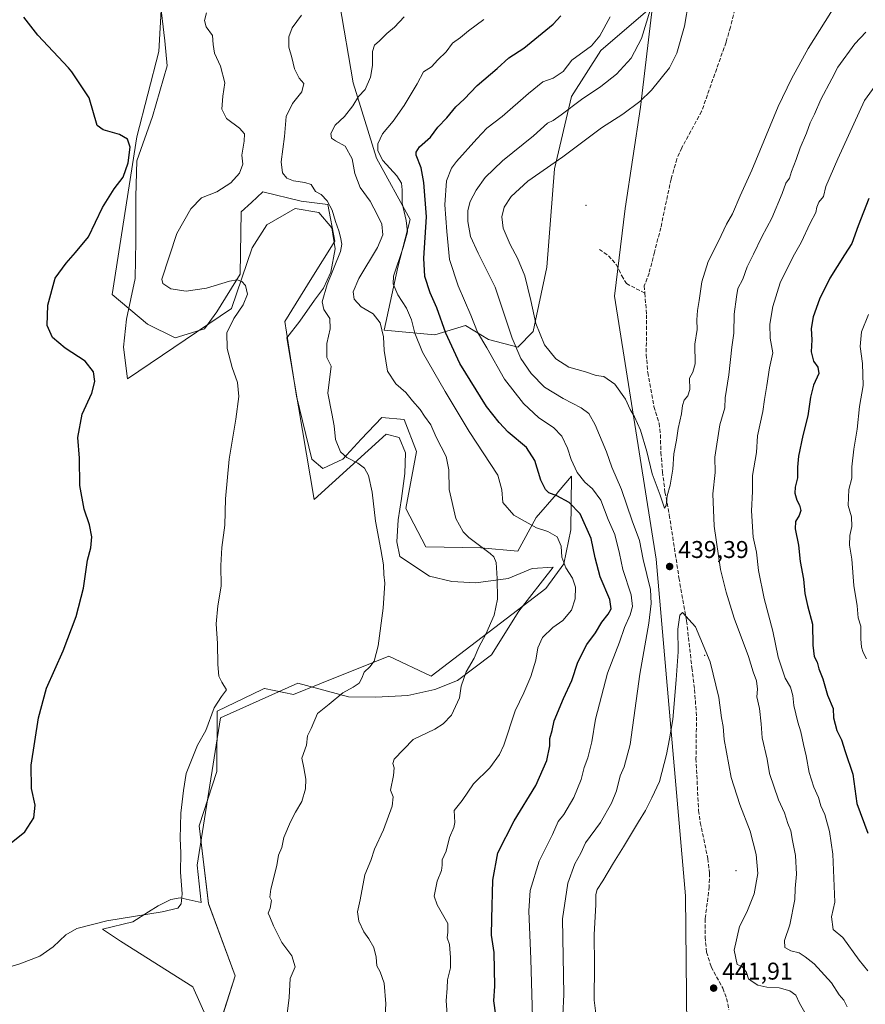
# Model space of a CAD drawing. Units: metres. Extents: x 621820 to 625293, y 4687854 to 4690228.
# Drawn here: x 622454 to 622803, y 4688753 to 4689160 of the extents above; entities that cross this region are included whole.
import ezdxf

# ---------------------------------------------------------------- set-up
doc = ezdxf.new("R2010")
doc.units = ezdxf.units.M
doc.header["$MEASUREMENT"] = 0
doc.linetypes.add('DGN Style 3', pattern=[2.307223, 1.648017, -0.659207])
for name, color, linetype, lineweight in [('Arbolado forestal CxS', 92, 'Continuous', 0), ('Centroide de Edificación ligera', 7, 'Continuous', 0), ('Cultivos herbáceos CxS', 92, 'Continuous', 0), ('Curva de nivel maestra', 30, 'Continuous', 30), ('Curva de nivel normal', 30, 'Continuous', 0), ('Espacio natural protegido', 121, 'Continuous', 13), ('Espacio natural protegido CxS', 121, 'Continuous', 0), ('Núcleo urbano CxS', 7, 'Continuous', 0), ('Punto de cota en terreno', 7, 'Continuous', 0), ('Rótulo de punto de cota en terreno', 7, 'Continuous', 0), ('Senda', 7, 'DGN Style 3', 0)]:
    doc.layers.add(name, color=color, linetype=linetype, lineweight=lineweight)
doc.styles.add('Style-Arial', font='txt')

# ---------------------------------------------------------------- blocks, each defined once
blk = doc.blocks.new('*U9')
at = {"layer": 'Cultivos herbáceos CxS', "color": 92, "linetype": 'Continuous', "lineweight": 0}
blk.add_polyline3d([(622516.0806, 4689229.7161, 401.4286), (622511.4335, 4689146.5525, 402.06), (622502.2651, 4689111.2081, 400.4207), (622492.0365, 4689046.0913, 402.5423), (622506.7121, 4689033.8613, 402.2727), (622518.1433, 4689028.1493, 402.2371), (622530.2084, 4689031.9649, 403.1562), (622535.2863, 4689038.9533, 403.7323), (622545.0355, 4689054.4631, 405.7583), (622545.4327, 4689080.2381, 407.1191), (622549.6761, 4689084.1825, 406.8952), (622554.3197, 4689088.4991, 407.3251), (622570.1965, 4689084.6939, 408.8359), (622581.2973, 4689083.3009, 410.0094), (622584.1733, 4689068.1867, 409.5175), (622574.6521, 4689052.9409, 407.6825), (622563.3951, 4689034.9131, 407.3154), (622568.3177, 4689004.0345, 407.6576), (622574.6773, 4688977.9985, 408.1473), (622579.1231, 4688974.1893, 408.5267), (622587.3772, 4688978.0035, 409.7901), (622595.0721, 4688986.2643, 411.0243), (622603.5033, 4688995.3153, 412.5883), (622612.8023, 4688994.3853, 413.2805), (622617.8569, 4688981.1905, 412.5425), (622613.4199, 4688957.6895, 411.3101), (622621.6983, 4688941.8713, 412.0059), (622644.4141, 4688941.3627, 415.2952), (622659.8201, 4688940.0115, 417.2978), (622667.3971, 4688953.9005, 421.391), (622675.6775, 4688963.6283, 425.5724), (622676.47, 4688964.5595, 425.94), (622681.9973, 4688971.0535, 428.9787), (622681.6061, 4688948.8035, 422.2698), (622678.8171, 4688934.8503, 419.9084), (622671.3779, 4688924.6177, 417.6567), (622623.9581, 4688888.3389, 412.647), (622606.4543, 4688896.7169, 410.3606), (622577.8833, 4688885.2741, 408.4884), (622567.0893, 4688880.8239, 407.8122), (622555.0226, 4688883.3603, 406.3407), (622554.9531, 4688883.3269, 406.3353), (622554.9499, 4688883.3253, 406.335), (622554.6977, 4688883.2043, 406.3151), (622554.0483, 4688882.8925, 406.2624), (622535.4997, 4688873.9843, 405.1386), (622535.3476, 4688849.0565, 406.0589), (622528.0613, 4688826.5427, 405.4695), (622531.9079, 4688794.3869, 406.0115), (622542.9965, 4688764.5907, 407.7964), (622533.7661, 4688735.7821, 407.9047)], dxfattribs=at)
blk = doc.blocks.new('5PATER')
at = {"layer": 'Núcleo urbano CxS', "linetype": 'Continuous', "lineweight": 0}
h = blk.add_hatch(color=51, dxfattribs=at)
edge = h.paths.add_edge_path()
edge.add_ellipse((0, 0), major_axis=(-0.11, -0.111), ratio=0.999422, start_angle=0, end_angle=360)

msp = doc.modelspace()

# ---------------------------------------------------------------- linework, layer by layer
at = {"layer": 'Arbolado forestal CxS', "color": 92, "linetype": 'Continuous', "lineweight": 0}
for points in [[(622729.7, 4688729.73, 442.79), (622729.05, 4688797.69, 443.01), (622716.93, 4688936.77, 437.23), (622699.75, 4689045.37, 443.13), (622704.19, 4689081.57, 443.44), (622710.52, 4689123.49, 439.78), (622715.42, 4689165.2, 434.52), (622715.59, 4689166.68, 434.42), (622715.58, 4689200.34, 433.27), (622722.56, 4689213.68, 436.01), (622748.59, 4689241, 441.45), (622762.55, 4689263.87, 438.7), (622789.34, 4689297.24, 437.71), (622850.7, 4689388.4, 438.25)], [(622533.77, 4688735.78, 407.9), (622543, 4688764.59, 407.8), (622531.91, 4688794.39, 406.01), (622528.06, 4688826.54, 405.47), (622535.35, 4688849.06, 406.06), (622535.5, 4688873.98, 405.14), (622554.05, 4688882.89, 406.26), (622554.7, 4688883.2, 406.32), (622554.95, 4688883.33, 406.34), (622554.95, 4688883.33, 406.34), (622555.02, 4688883.36, 406.34), (622567.09, 4688880.82, 407.81), (622577.88, 4688885.27, 408.49), (622606.45, 4688896.72, 410.36), (622623.96, 4688888.34, 412.65), (622671.38, 4688924.62, 417.66), (622678.82, 4688934.85, 419.91), (622681.61, 4688948.8, 422.27), (622682, 4688971.05, 428.98), (622676.47, 4688964.56, 425.94), (622675.68, 4688963.63, 425.57), (622667.4, 4688953.9, 421.39), (622659.82, 4688940.01, 417.3), (622644.41, 4688941.36, 415.3), (622621.7, 4688941.87, 412.01), (622613.42, 4688957.69, 411.31), (622617.86, 4688981.19, 412.54), (622612.8, 4688994.39, 413.28), (622603.5, 4688995.32, 412.59), (622595.07, 4688986.26, 411.02), (622587.38, 4688978, 409.79), (622579.12, 4688974.19, 408.53), (622574.68, 4688978, 408.15), (622568.32, 4689004.03, 407.66), (622563.4, 4689034.91, 407.32), (622574.65, 4689052.94, 407.68), (622584.17, 4689068.19, 409.52), (622581.3, 4689083.3, 410.01), (622570.2, 4689084.69, 408.84), (622554.32, 4689088.5, 407.33), (622549.68, 4689084.18, 406.9), (622545.43, 4689080.24, 407.12), (622545.04, 4689054.46, 405.76), (622535.29, 4689038.95, 403.73), (622530.21, 4689031.96, 403.16), (622518.14, 4689028.15, 402.24), (622506.71, 4689033.86, 402.27), (622492.04, 4689046.09, 402.54), (622502.27, 4689111.21, 400.42), (622511.43, 4689146.55, 402.06), (622516.08, 4689229.72, 401.43)], [(622516.08, 4689229.72, 401.43), (622511.43, 4689146.55, 402.06), (622502.27, 4689111.21, 400.42), (622492.04, 4689046.09, 402.54), (622506.71, 4689033.86, 402.27), (622518.14, 4689028.15, 402.24), (622530.21, 4689031.96, 403.16), (622535.29, 4689038.95, 403.73), (622545.04, 4689054.46, 405.76), (622545.43, 4689080.24, 407.12), (622549.68, 4689084.18, 406.9), (622554.32, 4689088.5, 407.33), (622570.2, 4689084.69, 408.84), (622581.3, 4689083.3, 410.01), (622584.17, 4689068.19, 409.52), (622574.65, 4689052.94, 407.68), (622563.4, 4689034.91, 407.32), (622568.32, 4689004.03, 407.66), (622574.68, 4688978, 408.15), (622579.12, 4688974.19, 408.53), (622587.38, 4688978, 409.79), (622595.07, 4688986.26, 411.02), (622603.5, 4688995.32, 412.59), (622612.8, 4688994.39, 413.28), (622617.86, 4688981.19, 412.54), (622613.42, 4688957.69, 411.31), (622621.7, 4688941.87, 412.01), (622644.41, 4688941.36, 415.3), (622659.82, 4688940.01, 417.3), (622667.4, 4688953.9, 421.39), (622675.68, 4688963.63, 425.57), (622676.47, 4688964.56, 425.94), (622682, 4688971.05, 428.98), (622681.61, 4688948.8, 422.27), (622678.82, 4688934.85, 419.91), (622671.38, 4688924.62, 417.66), (622623.96, 4688888.34, 412.65), (622606.45, 4688896.72, 410.36), (622577.88, 4688885.27, 408.49), (622567.09, 4688880.82, 407.81), (622555.02, 4688883.36, 406.34), (622554.95, 4688883.33, 406.34), (622554.95, 4688883.33, 406.34), (622554.7, 4688883.2, 406.32), (622554.05, 4688882.89, 406.26), (622535.5, 4688873.98, 405.14), (622535.35, 4688849.06, 406.06), (622528.06, 4688826.54, 405.47), (622531.91, 4688794.39, 406.01), (622543, 4688764.59, 407.8), (622533.77, 4688735.78, 407.9)], [(622715.42, 4689165.2, 434.52), (622694, 4689146.98, 430.48), (622681.95, 4689127.92, 433.09), (622674.97, 4689098.07, 439.93), (622671.81, 4689057.42, 442.32), (622666.1, 4689030.75, 438.95), (622659.75, 4689024.39, 435.16), (622647.69, 4689027.56, 430.81), (622638.16, 4689033.28, 428.41), (622625.46, 4689029.46, 422.74), (622604.51, 4689031.36, 415.36), (622610.21, 4689057.4, 419.79), (622615.29, 4689077.09, 420.5), (622601.31, 4689102.49, 419.4), (622591.77, 4689133.61, 413.46), (622586.05, 4689166.63, 410.56)], [(622586.05, 4689166.63, 410.56), (622591.77, 4689133.61, 413.46), (622601.31, 4689102.49, 419.4), (622615.29, 4689077.09, 420.5), (622610.21, 4689057.4, 419.79), (622604.51, 4689031.36, 415.36), (622625.46, 4689029.46, 422.74), (622638.16, 4689033.28, 428.41), (622647.69, 4689027.56, 430.81), (622659.75, 4689024.39, 435.16), (622666.1, 4689030.75, 438.95), (622671.81, 4689057.42, 442.32), (622674.97, 4689098.07, 439.93), (622681.95, 4689127.92, 433.09), (622694, 4689146.98, 430.48), (622715.42, 4689165.2, 434.52), (622710.52, 4689123.49, 439.78), (622704.19, 4689081.57, 443.44), (622699.75, 4689045.37, 443.13), (622716.93, 4688936.77, 437.23), (622729.05, 4688797.69, 443.01), (622729.7, 4688729.73, 442.79)], [(622586.05, 4689166.63, 410.56), (622591.77, 4689133.61, 413.46), (622601.31, 4689102.49, 419.4), (622615.29, 4689077.09, 420.5), (622610.21, 4689057.4, 419.79), (622604.51, 4689031.36, 415.36), (622625.46, 4689029.46, 422.74), (622638.16, 4689033.28, 428.41), (622647.69, 4689027.56, 430.81), (622659.75, 4689024.39, 435.16), (622666.1, 4689030.75, 438.95), (622671.81, 4689057.42, 442.32), (622674.97, 4689098.07, 439.93), (622681.95, 4689127.92, 433.09), (622694, 4689146.98, 430.48), (622715.42, 4689165.2, 434.52)], [(622586.05, 4689166.63, 410.56), (622591.77, 4689133.61, 413.46), (622601.31, 4689102.49, 419.4), (622615.29, 4689077.09, 420.5), (622610.21, 4689057.4, 419.79), (622604.51, 4689031.36, 415.36), (622625.46, 4689029.46, 422.74), (622638.16, 4689033.28, 428.41), (622647.69, 4689027.56, 430.81), (622659.75, 4689024.39, 435.16), (622666.1, 4689030.75, 438.95), (622671.81, 4689057.42, 442.32), (622674.97, 4689098.07, 439.93), (622681.95, 4689127.92, 433.09), (622694, 4689146.98, 430.48), (622715.42, 4689165.2, 434.52)], [(622715.42, 4689165.2, 434.52), (622710.52, 4689123.49, 439.78), (622704.19, 4689081.57, 443.44), (622699.75, 4689045.37, 443.13), (622716.93, 4688936.77, 437.23), (622729.05, 4688797.69, 443.01), (622729.7, 4688729.73, 442.79), (622722.74, 4688673.84, 436.02), (622724.01, 4688656.06, 434.18), (622734.82, 4688630.66, 436.64), (622741.8, 4688617.32, 438.98), (622741.81, 4688610.34, 439.09), (622733.55, 4688602.71, 436.82), (622744.99, 4688587.47, 441.04), (622754.52, 4688578.59, 442.2), (622766.58, 4688577.32, 442.97), (622778.01, 4688574.79, 443.17), (622778.02, 4688568.43, 443.24), (622765.32, 4688565.25, 442.78), (622746.27, 4688558.26, 439.48), (622733.58, 4688537.93, 435.52), (622717.71, 4688513.16, 431.54), (622707.56, 4688482.03, 429.15), (622684.79, 4688479.27, 419.79)]]:
    msp.add_polyline3d(points, dxfattribs=at)
at = {"layer": 'Centroide de Edificación ligera', "color": 7, "linetype": 'Continuous', "lineweight": 0}
for p in [(622688, 4689083, 443.88), (622737, 4688897, 441.25), (622750, 4688808, 444.02)]:
    msp.add_point(p, dxfattribs=at)
at = {"layer": 'Cultivos herbáceos CxS', "color": 92, "linetype": 'Continuous', "lineweight": 0}
msp.add_polyline3d([(622516.08, 4689229.72, 401.43), (622511.43, 4689146.55, 402.06), (622502.27, 4689111.21, 400.42), (622492.04, 4689046.09, 402.54), (622506.71, 4689033.86, 402.27), (622518.14, 4689028.15, 402.24), (622530.21, 4689031.96, 403.16), (622535.29, 4689038.95, 403.73), (622545.04, 4689054.46, 405.76), (622545.43, 4689080.24, 407.12), (622549.68, 4689084.18, 406.9), (622554.32, 4689088.5, 407.33), (622570.2, 4689084.69, 408.84), (622581.3, 4689083.3, 410.01), (622584.17, 4689068.19, 409.52), (622574.65, 4689052.94, 407.68), (622563.4, 4689034.91, 407.32), (622568.32, 4689004.03, 407.66), (622574.68, 4688978, 408.15), (622579.12, 4688974.19, 408.53), (622587.38, 4688978, 409.79), (622595.07, 4688986.26, 411.02), (622603.5, 4688995.32, 412.59), (622612.8, 4688994.39, 413.28), (622617.86, 4688981.19, 412.54), (622613.42, 4688957.69, 411.31), (622621.7, 4688941.87, 412.01), (622644.41, 4688941.36, 415.3), (622659.82, 4688940.01, 417.3), (622667.4, 4688953.9, 421.39), (622675.68, 4688963.63, 425.57), (622676.47, 4688964.56, 425.94), (622682, 4688971.05, 428.98), (622681.61, 4688948.8, 422.27), (622678.82, 4688934.85, 419.91), (622671.38, 4688924.62, 417.66), (622623.96, 4688888.34, 412.65), (622606.45, 4688896.72, 410.36), (622577.88, 4688885.27, 408.49), (622567.09, 4688880.82, 407.81), (622555.02, 4688883.36, 406.34), (622554.95, 4688883.33, 406.34), (622554.95, 4688883.33, 406.34), (622554.7, 4688883.2, 406.32), (622554.05, 4688882.89, 406.26), (622535.5, 4688873.98, 405.14), (622535.35, 4688849.06, 406.06), (622528.06, 4688826.54, 405.47), (622531.91, 4688794.39, 406.01), (622543, 4688764.59, 407.8), (622533.77, 4688735.78, 407.9)], dxfattribs=at)
at = {"layer": 'Curva de nivel maestra', "color": 30, "linetype": 'Continuous', "lineweight": 30, "flags": 128}
for points, elevation in [([(622450.37, 4688819.48), (622456.04, 4688824.1), (622459.76, 4688829.88), (622460.28, 4688835.13), (622458.69, 4688841.95), (622458.66, 4688851.55), (622461.58, 4688871.13), (622464.95, 4688883.4), (622471.84, 4688898.82), (622477.28, 4688913), (622480.19, 4688924.77), (622481.9, 4688936.37), (622483.21, 4688941.45), (622483.73, 4688945.9), (622482.79, 4688950.96), (622480.58, 4688957.4), (622478.75, 4688967.23), (622478.62, 4688978.46), (622477.93, 4688987.07), (622479.63, 4688996.64), (622483.66, 4689005.37), (622484.93, 4689010.21), (622484.4, 4689014.21), (622480.97, 4689018.54), (622472.62, 4689023.87), (622467.38, 4689028.28), (622465.22, 4689033.29), (622465.5, 4689041.68), (622468.59, 4689052.8), (622473.04, 4689059.06), (622476.87, 4689063.44), (622482.37, 4689069.93), (622488.15, 4689082.05), (622492.95, 4689089.74), (622496.69, 4689094.53), (622498.73, 4689100.46), (622499.52, 4689106.94), (622498.42, 4689110.25), (622495.16, 4689112.16), (622488.43, 4689114.18), (622485.94, 4689115.93), (622482.59, 4689127.38), (622475.49, 4689138.09), (622474.06, 4689139.77), (622461.35, 4689153.3), (622455.54, 4689160.7)], 400), ([(622650.63, 4688748.31), (622649.78, 4688754.26), (622650.24, 4688760.27), (622649.97, 4688774.18), (622648.81, 4688781.36), (622649.06, 4688788.14), (622649.41, 4688804.07), (622651.49, 4688815.36), (622658.21, 4688828.6), (622667.21, 4688843.27), (622671.8, 4688853.57), (622673.02, 4688859.59), (622672.98, 4688862.69), (622673.96, 4688865.89), (622674.84, 4688869.88), (622678.62, 4688879.22), (622682.08, 4688886.55), (622684.62, 4688894.2), (622688.3, 4688901.45), (622691.86, 4688906.31), (622694.5, 4688910.69), (622697.14, 4688914), (622698.36, 4688916.27), (622697.73, 4688920.08), (622693.86, 4688929.45), (622691.7, 4688937.31), (622690.07, 4688945.22), (622685.53, 4688955.47), (622680.98, 4688960.2), (622675.85, 4688962.88), (622672.64, 4688964.17), (622671.18, 4688965.53), (622669.3, 4688969.44), (622666.85, 4688977.48), (622663.28, 4688982.91), (622655.73, 4688989.23), (622652.07, 4688993.17), (622646.83, 4688999.84), (622635.77, 4689017.62), (622629.96, 4689030.14), (622626.32, 4689040.65), (622623.5, 4689046.83), (622621.34, 4689053.55), (622620.96, 4689061.08), (622621.99, 4689078.2), (622620.86, 4689092.36), (622619.76, 4689098.5), (622617.75, 4689103.62), (622617.7, 4689104.95), (622619.13, 4689107.18), (622623.69, 4689111.12), (622626.69, 4689115.18), (622630.36, 4689119.13), (622634.18, 4689123.64), (622637.55, 4689126.86), (622642.89, 4689132.5), (622651.21, 4689139.44), (622656.05, 4689143.84), (622662.19, 4689147.86), (622674.34, 4689157.75), (622677.55, 4689161.19)], 425), ([(622804.85, 4689085.78), (622800.39, 4689074.51), (622797.84, 4689067.11), (622794.83, 4689062.53), (622788.75, 4689052.87), (622784.49, 4689044.2), (622781.84, 4689036.87), (622780.99, 4689032.08), (622781.3, 4689027.37), (622781.06, 4689022.42), (622781.96, 4689018.5), (622783.8, 4689016.03), (622784.15, 4689013.5), (622782.01, 4689008.59), (622780.67, 4689003.65), (622779.62, 4688995.97), (622777.57, 4688987.8), (622775.8, 4688979.35), (622775.34, 4688974.78), (622775.38, 4688970.35), (622774.4, 4688966.54), (622774.2, 4688963.98), (622775.02, 4688961.1), (622776.22, 4688959.03), (622776.78, 4688956.9), (622776.08, 4688954.73), (622774.5, 4688952.31), (622774.43, 4688949.21), (622775.7, 4688942.52), (622776.48, 4688935.78), (622777.82, 4688928.52), (622778.41, 4688922.52), (622779.49, 4688917.54), (622781.54, 4688909.88), (622781.75, 4688901.22), (622782.25, 4688896.55), (622783.48, 4688894.13), (622784.15, 4688891.46), (622785.89, 4688887.24), (622787.8, 4688880.56), (622790.05, 4688875.06), (622790.27, 4688871.15), (622791.65, 4688865.94), (622793.58, 4688862.09), (622795.04, 4688857.22), (622798.26, 4688847.89), (622799.9, 4688835.78), (622804.48, 4688823.46)], 425)]:
    msp.add_lwpolyline(points, dxfattribs=dict(at, elevation=elevation))
at = {"layer": 'Curva de nivel normal', "color": 30, "linetype": 'Continuous', "lineweight": 0, "flags": 128}
for points, elevation in [([(622732.17, 4689178), (622728.63, 4689156.94), (622725.49, 4689145.8), (622722.39, 4689139.72), (622715.02, 4689130.52), (622710.18, 4689125.86), (622703.13, 4689120.63), (622694.36, 4689114.91), (622678.33, 4689102.98), (622663.93, 4689092.96), (622656.95, 4689086.61), (622654.18, 4689082.22), (622653.1, 4689078.2), (622653.7, 4689073.53), (622656.55, 4689066.76), (622659.69, 4689061.16), (622662.6, 4689053.78), (622665.2, 4689043.63), (622667.27, 4689034.1), (622670.82, 4689025.25), (622675.42, 4689019.52), (622680.87, 4689016.04), (622687.74, 4689014.18), (622692.12, 4689012.64), (622695.33, 4689012.19), (622699.9, 4689009.02), (622704.22, 4689002.8), (622706.23, 4688998.54), (622707.95, 4688995.62), (622710.42, 4688990.03), (622713.09, 4688981.28), (622715.34, 4688972.04), (622718.62, 4688963.21), (622720.36, 4688957.78), (622721.05, 4688958.92), (622721.5, 4688962.88), (622722.78, 4688967.37), (622723.77, 4688973.96), (622724.28, 4688980.21), (622725.41, 4688985.88), (622726.05, 4688990.79), (622727.45, 4688996.86), (622727.83, 4689000.18), (622728.55, 4689002.45), (622730.06, 4689004.27), (622730.84, 4689006.88), (622730.74, 4689011.5), (622732.16, 4689014.02), (622733.06, 4689017.49), (622732.98, 4689025.51), (622733.82, 4689031.63), (622733.76, 4689035.61), (622734.03, 4689039.54), (622734.75, 4689043.6), (622735.81, 4689051.32), (622738.38, 4689059.8), (622742.65, 4689068.11), (622745.97, 4689075.1), (622748.44, 4689079.43), (622751.66, 4689086.83), (622756.44, 4689097.41), (622767.38, 4689123.8), (622772.84, 4689135.18), (622779.78, 4689147.81), (622791.41, 4689166.36)], 440), ([(622678.43, 4688748.32), (622678.73, 4688756.9), (622678.25, 4688788.15), (622680.39, 4688802.9), (622683.34, 4688810.84), (622685.85, 4688815.27), (622687.72, 4688819.46), (622693.91, 4688827.99), (622698.46, 4688835.96), (622700.48, 4688841.07), (622702.02, 4688847.24), (622703.66, 4688850.89), (622706.23, 4688860.22), (622710.18, 4688889.22), (622713.9, 4688910.28), (622714.87, 4688918.46), (622714.6, 4688924.27), (622711.62, 4688936.58), (622710.08, 4688944.51), (622707.06, 4688952.59), (622702.62, 4688965.48), (622698.57, 4688974.76), (622696.35, 4688981.1), (622691.73, 4688992.18), (622689.12, 4688996.88), (622685.96, 4688999.27), (622678.47, 4689003.06), (622670.83, 4689007.8), (622665.33, 4689013.39), (622661, 4689019.69), (622657.39, 4689028.07), (622650.38, 4689049.08), (622643.41, 4689063.14), (622640.19, 4689070.04), (622639.06, 4689076.25), (622639.13, 4689080.75), (622640.07, 4689084.5), (622642.51, 4689089.28), (622646.26, 4689094.39), (622653.44, 4689101.35), (622666.22, 4689111.68), (622672.02, 4689116.83), (622674.35, 4689118.03), (622677.68, 4689120.29), (622686.02, 4689126.64), (622694.02, 4689132), (622700.48, 4689137.15), (622706.56, 4689143.78), (622710.86, 4689151.91), (622715.91, 4689168.7)], 435), ([(622439.71, 4688765.24), (622453.94, 4688769.52), (622462.21, 4688772.73), (622467.74, 4688776.62), (622472.88, 4688781.5), (622477.52, 4688784.11), (622489.95, 4688787.28), (622512.82, 4688791.02), (622519.19, 4688792.48), (622520.64, 4688794.38), (622521, 4688798.45), (622520.3, 4688807.44), (622520.48, 4688815.44), (622520.22, 4688821.34), (622520.48, 4688831.76), (622521.52, 4688841.2), (622522.73, 4688848.22), (622527.31, 4688859.89), (622530.78, 4688866), (622534.21, 4688875.32), (622537.3, 4688880.03), (622539.4, 4688882.71), (622537.36, 4688885.9), (622536.22, 4688888.46), (622535.75, 4688893.2), (622535.59, 4688901.89), (622535.07, 4688910.08), (622535.74, 4688917.52), (622537.09, 4688925.61), (622536.98, 4688934.17), (622537.41, 4688941.59), (622538.66, 4688950.8), (622538.97, 4688961.6), (622540.42, 4688978), (622543.21, 4688994.52), (622544.38, 4689003.94), (622543.92, 4689009.79), (622541.65, 4689015.91), (622539.68, 4689023.73), (622539.51, 4689030.2), (622542.34, 4689036.2), (622546.29, 4689041.88), (622547.98, 4689046.25), (622547.26, 4689049.78), (622545.7, 4689051.49), (622543.82, 4689052.12), (622540.58, 4689051.61), (622531.04, 4689048.78), (622522.7, 4689047.54), (622516.4, 4689048.47), (622513.09, 4689050.62), (622512.56, 4689052.39), (622518.85, 4689071.37), (622524.61, 4689081.56), (622529.08, 4689086.11), (622535.4, 4689088.55), (622541.11, 4689092.2), (622544.7, 4689096.2), (622546.05, 4689099.98), (622545.62, 4689103.63), (622546.72, 4689109.4), (622546.75, 4689112.55), (622544.76, 4689114.79), (622539.4, 4689118.86), (622537.44, 4689122.7), (622537.84, 4689128), (622538.6, 4689133.54), (622536.92, 4689140.5), (622534.36, 4689145.85), (622533.83, 4689149.41), (622533.5, 4689153.07), (622530.9, 4689156.7), (622530.3, 4689159.28), (622531.06, 4689162.49)], 405), ([(622570.28, 4689161.57), (622566.46, 4689156.35), (622565.11, 4689152.52), (622565.18, 4689148.29), (622566.39, 4689144.01), (622567.49, 4689139.29), (622569.38, 4689135.55), (622571.28, 4689133.33), (622570.42, 4689129.9), (622566.68, 4689125.07), (622564.06, 4689119.67), (622563.28, 4689111.38), (622561.95, 4689100.93), (622562.46, 4689096.35), (622564.34, 4689094.21), (622567.03, 4689093.08), (622571.72, 4689092.33), (622574.41, 4689091.57), (622576.17, 4689088.63), (622578.43, 4689087.4), (622581, 4689084.78), (622583.02, 4689080.89), (622584.35, 4689076.3), (622585.78, 4689072.35), (622586.46, 4689069.82), (622586.98, 4689066.83), (622586.41, 4689063.87), (622580.91, 4689050.24), (622578.86, 4689043.05), (622579.54, 4689039.91), (622582.01, 4689036.2), (622582.26, 4689031.93), (622580.83, 4689025.92), (622580.82, 4689020.02), (622582.6, 4689016.45), (622581.29, 4689005.38), (622582.85, 4688996.88), (622583.9, 4688991.88), (622584.46, 4688986.23), (622586.4, 4688981.08), (622589.03, 4688978.69), (622593.63, 4688976.36), (622596.41, 4688974.28), (622598.07, 4688971.25), (622599.52, 4688964.37), (622600.88, 4688952.4), (622603.19, 4688940.7), (622604.2, 4688934.39), (622604.39, 4688930.46), (622604.83, 4688926.86), (622604.11, 4688916.54), (622601.97, 4688900.88), (622600.34, 4688894.55), (622598.59, 4688892.22), (622596.3, 4688890.07), (622595.34, 4688887.5), (622594.15, 4688885.56), (622591.72, 4688883.89), (622587.5, 4688881.5), (622581.84, 4688876.84), (622576.92, 4688872.94), (622574.35, 4688866.72), (622572.81, 4688863.77), (622572.44, 4688859.89), (622570.46, 4688854.55), (622571.29, 4688850.55), (622571.66, 4688848.22), (622572.18, 4688845.89), (622571.96, 4688841.89), (622570.42, 4688836.55), (622567.86, 4688832.22), (622565.76, 4688828.22), (622563.02, 4688821.72), (622562.28, 4688817.54), (622560.78, 4688814.38), (622560.15, 4688810.22), (622557.63, 4688800.35), (622557.29, 4688797.06), (622558, 4688795.69), (622557.39, 4688792.56), (622556.52, 4688790.41), (622557.32, 4688788.91), (622558.71, 4688785.25), (622562.21, 4688778.41), (622566.33, 4688772.86), (622567.78, 4688768.32), (622565.63, 4688763.43), (622565.24, 4688755.56), (622564.39, 4688748.9)], 410), ([(622604.68, 4688743.41), (622605.2, 4688752.96), (622604.48, 4688761.49), (622602.84, 4688766.2), (622601.46, 4688768.64), (622601.24, 4688772.24), (622600.2, 4688776.26), (622598.18, 4688779.88), (622596.12, 4688782.7), (622593.99, 4688787.19), (622593.54, 4688791.06), (622594.6, 4688796), (622596.55, 4688806.34), (622598.97, 4688812.16), (622600.57, 4688816.89), (622604.22, 4688824.89), (622607.8, 4688834.62), (622608.29, 4688838.47), (622607.16, 4688841.28), (622608.38, 4688847.3), (622608.64, 4688850.52), (622608.08, 4688852.3), (622608.6, 4688854.07), (622616.49, 4688862.22), (622625.51, 4688866.47), (622628.96, 4688868.67), (622632.38, 4688872.28), (622635.67, 4688879.42), (622636.41, 4688884.31), (622638.46, 4688890.16), (622641.71, 4688895.89), (622643.68, 4688900.35), (622646.55, 4688905.75), (622649.99, 4688913.55), (622651.34, 4688920.18), (622651.28, 4688928.72), (622650.85, 4688935.34), (622649.87, 4688937.71), (622648.3, 4688939.07), (622639.45, 4688945.68), (622637.17, 4688948.01), (622634.2, 4688953.57), (622631.43, 4688965.48), (622631.23, 4688973.61), (622630.1, 4688979.21), (622626.02, 4688987.21), (622623.8, 4688992.21), (622621.15, 4688995.88), (622619.39, 4688998.54), (622616.24, 4689002.12), (622613.42, 4689005.67), (622609.39, 4689009.24), (622605.88, 4689014.4), (622604.45, 4689022.93), (622604.22, 4689028.63), (622602.91, 4689034.36), (622599.93, 4689038.1), (622594.96, 4689040.97), (622592.17, 4689044.16), (622591.64, 4689047.25), (622594.03, 4689052.71), (622601.73, 4689065.53), (622603.96, 4689070.78), (622603.58, 4689075.2), (622601.76, 4689078.9), (622598.7, 4689084.65), (622594.64, 4689090.28), (622592.45, 4689096.09), (622591.34, 4689102.17), (622588.41, 4689107.45), (622584.46, 4689109.58), (622582.8, 4689110.68), (622582.49, 4689112.59), (622584.28, 4689116.07), (622588.18, 4689119.68), (622591.56, 4689124.07), (622593.92, 4689127.86), (622596.7, 4689130.86), (622598.88, 4689135.86), (622599.64, 4689140.73), (622599.76, 4689146.52), (622600.57, 4689149.11), (622602.57, 4689150.87), (622605.56, 4689153.9), (622608.72, 4689156.6), (622612.81, 4689160.85)], 415), ([(622645.68, 4689159.74), (622639.37, 4689155), (622636.11, 4689152.24), (622632.73, 4689149.96), (622630.09, 4689146.37), (622626.71, 4689143.05), (622624.03, 4689140.12), (622620.8, 4689138.07), (622618.12, 4689133.11), (622612.8, 4689124.18), (622608.17, 4689117.7), (622603.79, 4689112.45), (622601.83, 4689108.42), (622601.85, 4689105.41), (622604.03, 4689101.42), (622609.71, 4689095.2), (622611.69, 4689092.16), (622611.94, 4689089.37), (622611.94, 4689083.78), (622613.67, 4689076.68), (622614.13, 4689071.97), (622612.34, 4689065.47), (622608.31, 4689053.62), (622608.26, 4689050.5), (622610.11, 4689045.95), (622613.7, 4689040.41), (622615.86, 4689035.63), (622617.23, 4689030.14), (622620.39, 4689022.3), (622629.67, 4689006.07), (622639.59, 4688989.45), (622651.54, 4688971.4), (622653.2, 4688965.39), (622653.6, 4688960.09), (622658.09, 4688954.94), (622662.73, 4688952.26), (622667.51, 4688949.74), (622672.22, 4688948.23), (622676, 4688945.95), (622677.71, 4688942.1), (622677.98, 4688937.56), (622679.66, 4688933.19), (622682.36, 4688928.89), (622683.53, 4688925.16), (622683.47, 4688920.36), (622681.91, 4688915.72), (622678.35, 4688911.41), (622674.17, 4688908.57), (622669.89, 4688904.36), (622668.08, 4688900.08), (622667.17, 4688894.98), (622665.07, 4688888.22), (622662.24, 4688881.46), (622658.67, 4688874.03), (622653.93, 4688859.89), (622652.15, 4688856.06), (622648.14, 4688850.55), (622641.44, 4688843.89), (622636.72, 4688836.96), (622633.44, 4688832.84), (622633.71, 4688827.95), (622633.33, 4688825.82), (622631.54, 4688821.78), (622630.11, 4688816.14), (622628.47, 4688812.45), (622628.55, 4688810.26), (622628.19, 4688808.03), (622626.36, 4688803.68), (622625.22, 4688797.45), (622626.37, 4688793.85), (622630.82, 4688786.23), (622630.82, 4688782.56), (622630.57, 4688780.23), (622631.47, 4688777.47), (622631.88, 4688772.19), (622631.97, 4688767.86), (622630.72, 4688762.91), (622630.62, 4688759.49), (622630.11, 4688754.26), (622630.54, 4688748.53)], 420), ([(622665.95, 4688742.52), (622665.09, 4688771.42), (622664.26, 4688791.36), (622664.83, 4688799.84), (622668.56, 4688811.89), (622674.04, 4688823.02), (622676.45, 4688828.39), (622678.81, 4688831.26), (622682.84, 4688838.2), (622685.9, 4688845.64), (622687.12, 4688850.59), (622688.74, 4688854.64), (622690.37, 4688861.22), (622691.92, 4688870.69), (622693.5, 4688877), (622696.86, 4688889.63), (622701.74, 4688902.46), (622703.9, 4688908.55), (622706.15, 4688913.72), (622707.22, 4688917.22), (622706.54, 4688922.03), (622703.14, 4688932.48), (622701.75, 4688939.12), (622699.8, 4688946.93), (622697.05, 4688953.12), (622694.08, 4688961.15), (622690.57, 4688965.86), (622687.41, 4688968.53), (622684.34, 4688972.5), (622681.78, 4688977.91), (622680.32, 4688982.67), (622677.99, 4688987.51), (622674.47, 4688991.11), (622668.48, 4688995.1), (622662.04, 4689001.01), (622654.31, 4689011.16), (622646.9, 4689024.01), (622643.07, 4689030.49), (622640.39, 4689037.56), (622635.07, 4689049.65), (622631.55, 4689060.59), (622630.42, 4689072.15), (622629.59, 4689083.1), (622630.3, 4689093.02), (622632.4, 4689098.26), (622634.4, 4689101.06), (622642.8, 4689110.37), (622646.95, 4689114.79), (622653.27, 4689119.61), (622664.14, 4689129.19), (622670.08, 4689133.95), (622674.35, 4689135.49), (622678.54, 4689138.23), (622682.13, 4689142.97), (622690.18, 4689148.92), (622693.66, 4689152.95), (622697.87, 4689160.78)], 430), ([(622803.59, 4689154.52), (622799.09, 4689149.64), (622792.04, 4689139.98), (622789.54, 4689135.16), (622785, 4689126.74), (622782.35, 4689120.65), (622780.53, 4689116.99), (622779.02, 4689112.75), (622776.42, 4689106.72), (622774.76, 4689101.87), (622772.82, 4689096.89), (622772.03, 4689094.21), (622770.56, 4689092.12), (622769.04, 4689087.9), (622764.77, 4689077.6), (622760.63, 4689069.9), (622757.2, 4689062.78), (622754.57, 4689057.53), (622752.76, 4689052.45), (622750.75, 4689048.53), (622750.16, 4689045.2), (622749.19, 4689038.01), (622749, 4689030.1), (622748.21, 4689024.28), (622746.92, 4689012.86), (622745.44, 4689003.47), (622745.3, 4688999.26), (622743.25, 4688992.18), (622741.24, 4688978.95), (622741.26, 4688972.5), (622740.42, 4688963.76), (622740.85, 4688950.42), (622743.56, 4688932.42), (622745.9, 4688923.15), (622749.12, 4688912.37), (622755.05, 4688896.46), (622757.04, 4688890.15), (622758.35, 4688886.48), (622758.83, 4688883.05), (622758.6, 4688879.81), (622759.58, 4688875.08), (622760.36, 4688868.76), (622760.79, 4688862.97), (622762.75, 4688854.11), (622763.77, 4688848.24), (622767.52, 4688837.32), (622769.99, 4688831.87), (622771.37, 4688827.5), (622772.59, 4688824.47), (622773.28, 4688820.49), (622774.52, 4688814.26), (622774.9, 4688806.63), (622774.34, 4688800.6), (622774.23, 4688796.17), (622772.16, 4688785.67), (622769.92, 4688779.23), (622770.14, 4688776.31), (622772.6, 4688774.9), (622776.08, 4688774.06), (622778.48, 4688772.44), (622782.22, 4688769.46), (622789.41, 4688761.63), (622792.52, 4688756.75), (622794.54, 4688754.5), (622795.88, 4688751.72)], 435), ([(622808.5, 4689133.86), (622803.11, 4689126.2), (622792.02, 4689102.2), (622787.12, 4689090.71), (622786.15, 4689086.53), (622784.24, 4689084.2), (622783.36, 4689082.2), (622782.96, 4689079.95), (622780.55, 4689075.55), (622776.83, 4689067.52), (622773.56, 4689061.8), (622768.24, 4689050.86), (622765.14, 4689041.13), (622763.89, 4689033.86), (622764.04, 4689028.04), (622765.18, 4689021.97), (622763.82, 4689015.82), (622762.74, 4689008.54), (622761.68, 4689002.76), (622761.03, 4688997.76), (622758.86, 4688987.76), (622758.36, 4688980.88), (622756.81, 4688971.34), (622756.77, 4688964.66), (622756.29, 4688956.73), (622757.04, 4688945.81), (622758.36, 4688939.65), (622759.28, 4688932.12), (622761.56, 4688920.55), (622765.12, 4688907.02), (622767.37, 4688896.23), (622770.24, 4688887.6), (622772.51, 4688883.9), (622773.45, 4688880.4), (622773.81, 4688876.26), (622775.46, 4688869.4), (622776.8, 4688865.45), (622777.8, 4688860.14), (622778.97, 4688855.45), (622780.13, 4688848.55), (622782.06, 4688842.56), (622784.04, 4688838.31), (622785.04, 4688834.88), (622786.62, 4688831.3), (622788.52, 4688824.19), (622789.94, 4688814.78), (622790.82, 4688795.04), (622789.45, 4688789.01), (622790.1, 4688783.66), (622794.16, 4688780.39), (622800.85, 4688771.07), (622804.39, 4688766.62)], 430), ([(622803.91, 4688895.55), (622802.49, 4688898.22), (622801.78, 4688900.39), (622801.53, 4688903.84), (622801.53, 4688909.08), (622800.46, 4688912.47), (622799.97, 4688917.48), (622798.62, 4688925.79), (622797.85, 4688936.7), (622796.87, 4688942.46), (622796.92, 4688946.51), (622797.83, 4688950.27), (622797.72, 4688954.21), (622796.26, 4688958.88), (622796.56, 4688965.54), (622797.81, 4688970.21), (622797.8, 4688974.88), (622798.57, 4688982.2), (622800.03, 4688990.49), (622801.04, 4688999.86), (622802.48, 4689008.54), (622802.21, 4689017.64), (622801.25, 4689024.6), (622801.87, 4689030.7), (622804.69, 4689037.82)], 420), ([(622778.88, 4688748.47), (622776.24, 4688753.3), (622774.64, 4688756.54), (622772.17, 4688758.39), (622767.79, 4688759.59), (622762.66, 4688759.88), (622758.91, 4688760.72), (622756.62, 4688762.18), (622755.15, 4688763.38), (622754.34, 4688765.9), (622752.48, 4688768.37), (622750.38, 4688769.28), (622749.12, 4688775.22), (622751.37, 4688784.9), (622754.44, 4688790.9), (622757.44, 4688798.4), (622758.94, 4688806.89), (622758.3, 4688814.7), (622755.8, 4688824.31), (622751.46, 4688835.34), (622747.94, 4688846.49), (622745.05, 4688862.2), (622744.6, 4688867.62), (622743.96, 4688871.22), (622742.84, 4688879.55), (622739.27, 4688894.3), (622733.24, 4688908.73), (622727.78, 4688914.7), (622726.78, 4688913.53), (622725.89, 4688907.76), (622726.09, 4688898.48), (622725.18, 4688886.92), (622723.83, 4688870.55), (622722.41, 4688862.46), (622721.27, 4688856.03), (622718.37, 4688844.92), (622715.15, 4688838.08), (622712.58, 4688832.89), (622709.66, 4688828.22), (622703.5, 4688817.89), (622699.25, 4688811.28), (622694.9, 4688803.79), (622692.59, 4688800.29), (622691.97, 4688798.21), (622691.96, 4688793.93), (622691.34, 4688781.67), (622691.46, 4688769.01), (622691.36, 4688754.49), (622692.09, 4688747.94)], 440)]:
    msp.add_lwpolyline(points, dxfattribs=dict(at, elevation=elevation))
at = {"layer": 'Espacio natural protegido', "color": 121, "linetype": 'Continuous', "lineweight": 13, "flags": 128}
msp.add_lwpolyline([(622552.73, 4688698.95), (622525.43, 4688760.05), (622495.53, 4688778.95), (622488.03, 4688783.85), (622500.63, 4688786.85), (622507.13, 4688790.95), (622511.13, 4688793.55), (622516.33, 4688796.15), (622520.23, 4688796.85), (622528.93, 4688794.85), (622527.23, 4688810.35), (622536.83, 4688871.15), (622568.83, 4688885.45), (622589.83, 4688879.85), (622601.13, 4688879.75), (622614.33, 4688880.35), (622625.43, 4688882.95), (622634.83, 4688886.65), (622648.83, 4688897.15), (622660.13, 4688915.25), (622674.33, 4688933.45), (622665.73, 4688932.85), (622655.83, 4688928.75), (622642.43, 4688926.95), (622632.43, 4688927.45), (622623.23, 4688929.65), (622611.03, 4688937.85), (622609.73, 4688943.85), (622610.33, 4688953.05), (622611.73, 4688961.85), (622613.03, 4688972.15), (622613.33, 4688980.65), (622610.73, 4688987.05), (622605.33, 4688988.45), (622575.53, 4688961.35), (622564.23, 4689028.15), (622569.63, 4689035.15), (622575.73, 4689043.75), (622579.43, 4689048.65), (622582.53, 4689055.35), (622584.23, 4689064.95), (622582.83, 4689073.65), (622577.53, 4689080.05), (622567.73, 4689081.65), (622556.03, 4689074.85), (622549.93, 4689065.45), (622541.43, 4689040.25), (622498.43, 4689011.25), (622496.73, 4689024.35), (622498.03, 4689035.95), (622501.63, 4689052.65), (622501.93, 4689068.15), (622501.83, 4689086.56), (622502.33, 4689101.35), (622508.73, 4689119.65), (622514.83, 4689140.65), (622513.83, 4689150.95), (622511.03, 4689175.35)], dxfattribs=at)
at = {"layer": 'Espacio natural protegido CxS', "color": 121, "linetype": 'Continuous', "lineweight": 0, "flags": 128}
msp.add_lwpolyline([(622552.73, 4688698.95), (622525.43, 4688760.05), (622495.53, 4688778.95), (622488.03, 4688783.85), (622500.63, 4688786.85), (622507.13, 4688790.95), (622511.13, 4688793.55), (622516.33, 4688796.15), (622520.23, 4688796.85), (622528.93, 4688794.85), (622527.23, 4688810.35), (622536.83, 4688871.15), (622568.83, 4688885.45), (622589.83, 4688879.85), (622601.13, 4688879.75), (622614.33, 4688880.35), (622625.43, 4688882.95), (622634.83, 4688886.65), (622648.83, 4688897.15), (622660.13, 4688915.25), (622674.33, 4688933.45), (622665.73, 4688932.85), (622655.83, 4688928.75), (622642.43, 4688926.95), (622632.43, 4688927.45), (622623.23, 4688929.65), (622611.03, 4688937.85), (622609.73, 4688943.85), (622610.33, 4688953.05), (622611.73, 4688961.85), (622613.03, 4688972.15), (622613.33, 4688980.65), (622610.73, 4688987.05), (622605.33, 4688988.45), (622575.53, 4688961.35), (622564.23, 4689028.15), (622569.63, 4689035.15), (622575.73, 4689043.75), (622579.43, 4689048.65), (622582.53, 4689055.35), (622584.23, 4689064.95), (622582.83, 4689073.65), (622577.53, 4689080.05), (622567.73, 4689081.65), (622556.03, 4689074.85), (622549.93, 4689065.45), (622541.43, 4689040.25), (622498.43, 4689011.25), (622496.73, 4689024.35), (622498.03, 4689035.95), (622501.63, 4689052.65), (622501.93, 4689068.15), (622501.83, 4689086.56), (622502.33, 4689101.35), (622508.73, 4689119.65), (622514.83, 4689140.65), (622513.83, 4689150.95), (622511.03, 4689175.35)], dxfattribs=at)
at = {"layer": 'Senda', "color": 7, "linetype": 'DGN Style 3', "lineweight": 0}
for points in [[(622751.03, 4689170.63, 444.43), (622747.63, 4689156.54, 445.37), (622745.81, 4689150.3, 444.99), (622735.73, 4689121.79, 444.51), (622727.51, 4689106.72, 444.12), (622725.53, 4689102.13, 443.73), (622723.13, 4689093.78, 444.14), (622718.84, 4689073.66, 443.57), (622716.24, 4689063.6, 445.36), (622714, 4689054.97, 446.08), (622712.01, 4689049.62, 445.58), (622712.25, 4689046.65, 445.62)], [(622693.47, 4689064.75, 443.81), (622697.24, 4689062.1, 443.96), (622700.47, 4689058.45, 444.51), (622702.7, 4689053.83, 444.68), (622704.64, 4689050.64, 445.45), (622712.25, 4689046.65, 445.62)], [(622712.25, 4689046.65, 445.62), (622712.95, 4689037.75, 445.09), (622712.85, 4689021.35, 443.3), (622713.46, 4689013.85, 442.81), (622716, 4688999.79, 442.06), (622718.14, 4688992.89, 442.08), (622718.69, 4688988.23, 441.57), (622718.89, 4688980.88, 440.87), (622719.56, 4688972.83, 440.8), (622720.58, 4688964.49, 441.27), (622722.36, 4688955.06, 441.15), (622726.37, 4688928.97, 441.39), (622729.52, 4688911.21, 440.65), (622731.71, 4688891.85, 442.02), (622732.82, 4688882.89, 442.7), (622733.61, 4688871.52, 442.33), (622733.4, 4688854.35, 442.96), (622734.45, 4688832.88, 444.01), (622735.17, 4688827.93, 443.2), (622738.29, 4688813.03, 443.37), (622738.99, 4688806.97, 443.66), (622738.85, 4688801.41, 443.39), (622737.23, 4688788.15, 442.55), (622737.14, 4688780.57, 442.55), (622737.8, 4688774.38, 443.16), (622739.72, 4688768.24, 444.54), (622744.53, 4688759.41, 443.26), (622746.02, 4688755.27, 443.26), (622746.98, 4688750.71, 443.03)]]:
    msp.add_polyline3d(points, dxfattribs=at)

# ---------------------------------------------------------------- block references
at = {"layer": 'Cultivos herbáceos CxS', "color": 92, "linetype": 'Continuous', "lineweight": 0}
msp.add_blockref('*U9', (0, 0), dxfattribs=at)
at = {"layer": 'Punto de cota en terreno', "color": 7, "linetype": 'Continuous', "lineweight": 0, "xscale": 10, "yscale": 10, "zscale": 10}
for p in [(622722.5, 4688933.7, 439.39), (622740.69, 4688759.49, 441.91)]:
    msp.add_blockref('5PATER', p, dxfattribs=at)

# ---------------------------------------------------------------- texts
at = {"layer": 'Rótulo de punto de cota en terreno', "color": 7, "linetype": 'Continuous', "lineweight": 0, "style": 'Style-Arial'}
for s, p in [('439,39', (622726.03, 4688937.23)), ('441,91', (622744.22, 4688763.02))]:
    msp.add_text(s, height=7, dxfattribs=at).set_placement(p)

doc.saveas('drawing.dxf')
